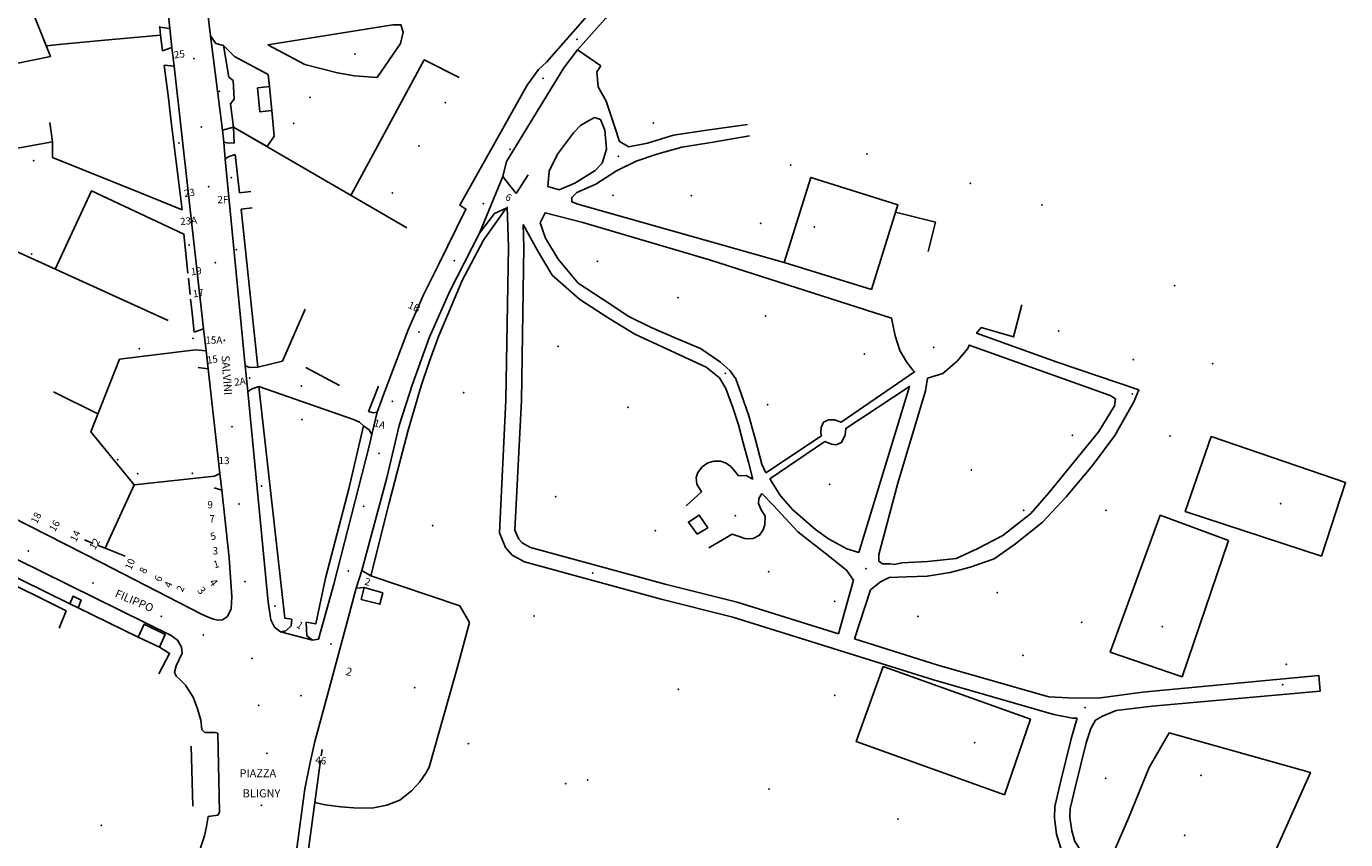
# Model space of a CAD drawing. Units: millimetres. Extents: x 2903 to 6094, y 3136 to 5596.
# Drawn here: x 3262 to 3590, y 4257 to 4460 of the extents above; entities that cross this region are included whole.
import ezdxf

# ---------------------------------------------------------------- set-up
doc = ezdxf.new("R2010")
doc.units = ezdxf.units.MM
for name, color, linetype in [('1A00CE', 10, 'Continuous'), ('1X00DC', 10, 'Continuous'), ('1X00DR', 10, 'Continuous'), ('1X00MS', 10, 'Continuous'), ('1X00PO', 10, 'Continuous'), ('2A00CV', 10, 'Continuous'), ('3A00IN', 10, 'Continuous'), ('5A00SM', 10, 'Continuous'), ('5X00CS', 10, 'Continuous'), ('6B00NC', 10, 'Continuous'), ('7A00PQ', 10, 'Continuous'), ('9A00TU', 10, 'Continuous')]:
    doc.layers.add(name, color=color, linetype=linetype)
doc.styles.get("Standard").update_dxf_attribs({"font": 'arial.ttf'})

msp = doc.modelspace()

# ---------------------------------------------------------------- linework, layer by layer
at = {"layer": '1A00CE', "color": 4, "flags": 128}
for points in [[(3319.41, 4444.24, 59.36), (3322.39, 4444.53, 59.36), (3322.96, 4438.58, 59.36), (3319.98, 4438.27, 59.36)], [(3345.21, 4316.78, 64.98), (3346.03, 4319.79, 64.98), (3350.61, 4318.45, 64.98), (3349.91, 4315.57, 64.98)], [(3295, 4304.91, 64.59), (3289.69, 4307.37, 64.47), (3291.21, 4310.64, 64.23), (3296.46, 4308.04, 64.31)]]:
    msp.add_polyline3d(points, close=True, dxfattribs=at)
at = {"layer": '1A00CE', "color": 15, "flags": 128}
msp.add_polyline3d([(3272.69, 4315.69, 65.09), (3273.55, 4317.6, 65.98), (3275.48, 4316.64, 66.01), (3274.73, 4314.72, 65.09)], close=True, dxfattribs=at)
at = {"layer": '1X00DC', "color": 40}
for p, q in [((3310.98, 4454.74, 57.5), (3312.3, 4446.88, 57.45)), ((3404.94, 4449.7, 58.9), (3399.14, 4453.69, 58.59)), ((3312.66, 4440.21, 55.43), (3313.48, 4434.44, 57.5)), ((3313.89, 4427.58, 59.92), (3314.9, 4418.04, 59.87)), ((3386.8, 4422.58, 60.31), (3383.89, 4417.9, 60.46)), ((3315.33, 4414, 59.85), (3319.53, 4374.61, 59.66)), ((3244.17, 4410.33, 62.05), (3297.2, 4386.3, 60.92)), ((3272.69, 4315.69, 65.09), (3093.89, 4403.56, 63.98)), ((3302.64, 4392.77, 59.73), (3302.22, 4396.85, 59.73)), ((3268.6, 4368.48, 61.43), (3279.69, 4363, 61.43)), ((3347.03, 4363.6, 61.26), (3349.55, 4369.89, 62.12)), ((3288.73, 4345.37, 63.2), (3308.69, 4347.46, 61.46)), ((3276.34, 4331.62, 62.62), (3278.48, 4330.75, 62.62)), ((3289.69, 4307.37, 64.47), (3274.73, 4314.72, 65.09)), ((3335.5, 4279.4, 69.68), (3335.29, 4277.82, 68.65))]:
    msp.add_line(p, q, dxfattribs=at)
for points in [[(3515.23, 4678.44, 53.9), (3512.81, 4669.9, 54.09), (3511.36, 4665.49, 54.19), (3505.18, 4642.9, 54.59), (3496.02, 4608.49, 55.04), (3485.52, 4581.32, 55.04), (3482.93, 4574.33, 55.02), (3476.67, 4562.39, 55.03), (3468.34, 4547.54, 55.02), (3463.23, 4539.29, 55.02), (3456.37, 4527.75, 54.98), (3448.55, 4514.72, 54.49), (3439.93, 4503.23, 54.34), (3426.35, 4485.18, 54.41), (3417.73, 4474.74, 55.4), (3406.12, 4461.45, 57.29), (3399.14, 4453.69, 58.59)], [(3236, 4445.54, 61.17), (3267.86, 4452.04, 59.56), (3255.85, 4482.24, 60.13)], [(3295.76, 4453.47, 59.5), (3295.29, 4457.36, 59.35), (3295.08, 4459.35, 60.79)], [(3266.8, 4454.72, 59.61), (3270.79, 4455.08, 59.56), (3280.49, 4455.98, 59.48), (3295.29, 4457.36, 59.35)], [(3322.39, 4444.53, 59.36), (3322.12, 4447.51, 59.36), (3313.69, 4452.04, 59.11), (3310.98, 4454.74, 58.75)], [(3268.33, 4430.74, 61.03), (3268.37, 4426.87, 61.03), (3290.06, 4418.14, 61.03), (3300.66, 4413.87, 61.03), (3299.68, 4421.81, 60.72), (3297.96, 4435.71, 60.18), (3297.23, 4441.63, 59.95), (3296.21, 4449.87, 59.63)], [(3321.84, 4429.58, 59.84), (3323.58, 4432.18, 59.77), (3322.96, 4438.58, 59.36)], [(3245.77, 4426.67, 62.29), (3268.33, 4430.74, 62.58), (3267.73, 4435.58, 62.58)], [(3356.62, 4409.35, 59.78), (3313.48, 4434.44, 59.86), (3313.59, 4430.46, 59.86)], [(3302.09, 4398.04, 59.73), (3301.08, 4407.81, 59.73), (3278.07, 4418.54, 61.09), (3269, 4399.08, 61.09)], [(3381.34, 4414.22, 61.13), (3375.71, 4406.31, 61.52), (3370.38, 4396.25, 61.82), (3367.75, 4389.9, 61.65), (3364.54, 4382.24, 61.41), (3362.23, 4376.11, 61.24), (3360.15, 4369.95, 61.27), (3356.94, 4358.95, 61.26), (3352.19, 4340.87, 62.04), (3347.69, 4322.67, 61.54)], [(3303.62, 4383.4, 59.73), (3303.04, 4388.91, 59.73), (3302.76, 4391.58, 59.73)], [(3303.98, 4378.93, 60.54), (3285.07, 4376.6, 60.54), (3277.9, 4358.5, 63.17), (3288.73, 4345.37, 63.2), (3281.48, 4329.55, 69.94)], [(3319.76, 4369.81, 59.86), (3326.23, 4312.16, 62.46), (3327.96, 4311.83, 62.85)], [(3331.52, 4311.16, 61.43), (3333.92, 4310.7, 62.53), (3336.39, 4322.1, 63.4), (3342.16, 4344.37, 62.66), (3345.86, 4360.04, 61.35)], [(3279.6, 4330.31, 62.62), (3281.48, 4329.55, 69.94), (3286.43, 4327.57, 76.98)], [(3294.84, 4298.27, 64.69), (3297.53, 4303.35, 64.51), (3295, 4304.91, 64.59)], [(3531.39, 4212.72, 57.85), (3551.69, 4206.62, 57.23), (3581.69, 4273.71, 53.34), (3546.5, 4283.54, 54.24), (3541.5, 4274.93, 54.08), (3536.36, 4262.31, 54.91), (3530.79, 4249.52, 55.03)], [(3335.13, 4276.63, 68.65), (3333.71, 4266.2, 68.65), (3320.48, 4168.82, 61.12)]]:
    msp.add_polyline3d(points, dxfattribs=at)
at = {"layer": '1X00DR', "color": 122}
msp.add_line((3331.46, 4374.56, 59.82), (3339.84, 4370.04, 59.82), dxfattribs=at)
for points in [[(3322, 4454.97, 58.29), (3353.13, 4459.9, 57.97), (3355.14, 4459.94, 58.18), (3355.68, 4458.1, 58.22), (3355.06, 4455.24, 58.22), (3349.19, 4446.82, 58.02), (3343.6, 4447.25, 58.02), (3339.37, 4447.97, 58.02), (3331.21, 4450.07, 58.03), (3322, 4454.97, 58.29)], [(3369.66, 4446.79, 58.51), (3360.96, 4451.16, 58.62), (3342.69, 4417.44, 58.98)], [(3472.32, 4393.97, 58.54), (3450.62, 4400.75, 59.36), (3457.23, 4421.9, 59.8), (3478.94, 4415.1, 59.16), (3472.32, 4393.97, 58.54)], [(3331.27, 4389.12, 59.16), (3325.64, 4376.14, 59.78), (3319.53, 4374.61, 59.66)], [(3426.21, 4340.12, 60.24), (3430.02, 4343.62, 60.34), (3428.86, 4345.53, 60.2), (3428.69, 4347.12, 60.16), (3429.11, 4348.37, 60.15), (3430.19, 4349.81, 60.15), (3431.56, 4350.81, 60.15), (3433.13, 4351.23, 60.14), (3434.75, 4351.24, 60.02), (3436.18, 4350.74, 59.97), (3437.31, 4349.93, 59.9), (3438.33, 4348.7, 59.75), (3439.25, 4347.61, 59.69), (3441.14, 4347.67, 59.47), (3442.8, 4346.75, 58.91)], [(3445, 4343.15, 59.03), (3444.28, 4341.92, 59.57), (3444.21, 4340.67, 59.57), (3444.81, 4339.25, 59.57), (3445.84, 4337.54, 59.58), (3445.81, 4335.33, 59.58), (3445.41, 4334.12, 59.58), (3444.46, 4332.78, 59.59), (3442.92, 4331.95, 59.59), (3441.02, 4331.92, 59.77), (3439.13, 4332.53, 60.26), (3437.67, 4333.06, 60.98), (3431.82, 4329.62, 60.5)], [(3428.92, 4333.08, 60.81), (3431.56, 4334.61, 60.96), (3429.44, 4337.79, 60.95), (3426.75, 4336.06, 60.96), (3428.92, 4333.08, 60.81)]]:
    msp.add_polyline3d(points, dxfattribs=at)
at = {"layer": '1X00DR', "color": 31}
for points in [[(3584.44, 4327.58, 53.47), (3550.5, 4338.67, 53.52), (3556.96, 4357.35, 53.81), (3590.44, 4345.94, 53.81), (3584.44, 4327.58, 53.47)], [(3561.28, 4331.45, 53.31), (3549.73, 4297.54, 53.04), (3531.81, 4303.65, 53.39), (3544.27, 4337.75, 53.23), (3561.28, 4331.45, 53.31)], [(3333.71, 4266.2, 68.65), (3336.25, 4265.6, 62.58), (3340.19, 4265.1, 62.61), (3343.39, 4264.91, 62.61), (3347.86, 4264.83, 62.63), (3351.65, 4265.58, 62.62), (3354.85, 4266.78, 62.62), (3357.78, 4269.12, 62.48), (3359.83, 4271.33, 62.46), (3361.32, 4273.5, 62.45), (3362.16, 4275, 62.43), (3369.33, 4300.22, 62.42), (3372.19, 4311.08, 62.71), (3369.8, 4315.15, 62.99), (3347.69, 4322.67, 62.01)], [(3505.44, 4268.11, 56.84), (3468.56, 4281.39, 57.38), (3475.28, 4300.04, 57.55), (3511.92, 4286.97, 56.64), (3505.44, 4268.11, 56.84)]]:
    msp.add_polyline3d(points, dxfattribs=at)
at = {"layer": '1X00MS', "color": 42}
for p, q in [((3399.14, 4453.69, 58.59), (3395.69, 4449.22, 59.14)), ((3271.73, 4313.95, 64), (3270, 4309.62, 64.04))]:
    msp.add_line(p, q, dxfattribs=at)
for points in [[(3271.73, 4313.95, 64), (3216.13, 4341.62, 63.47), (3214.64, 4338.6, 63.52)], [(3274.73, 4314.72, 65.84), (3275.48, 4316.64, 66.01), (3273.55, 4317.6, 65.98), (3272.69, 4315.69, 65.84)]]:
    msp.add_polyline3d(points, dxfattribs=at)
at = {"layer": '1X00PO', "color": 15}
msp.add_line((3303.35, 4265.28, 83.4), (3302.92, 4280.2, 86.24), dxfattribs=at)
at = {"layer": '2A00CV', "color": 130}
for p in [(3295.08, 4459.35, 60.79), (3343.69, 4452.62, 56.28), (3309.88, 4443.35, 56.77), (3332.46, 4441.83, 56.47), (3366.23, 4440.54, 58.27), (3418.03, 4435.42, 58.53), (3299.88, 4430.5, 60.79), (3359.69, 4429.69, 58.36), (3471.25, 4427.71, 57.44), (3452.19, 4424.97, 59.49), (3312.94, 4421.87, 56.86), (3496.96, 4420.45, 56.86), (3353.02, 4417.99, 58.37), (3407.94, 4417.42, 59.05), (3427.44, 4417.35, 59.02), (3444.71, 4410.49, 59.02), (3302.35, 4405.1, 60.79), (3314.19, 4403.87, 56.92), (3263.17, 4402.81, 63.15), (3404.08, 4400.97, 59.88), (3547.84, 4394.9, 55.8), (3424.19, 4391.97, 59.79), (3445.98, 4387.41, 59.07), (3518.94, 4383.64, 57.32), (3303.32, 4381.79, 60.77), (3394.3, 4379.83, 59.37), (3470.58, 4377.92, 59), (3537.57, 4376.5, 56.17), (3557.32, 4375.49, 55.36), (3317.5, 4371.92, 57.04), (3370.75, 4368.27, 61.58), (3411.71, 4364.62, 59.84), (3446.53, 4365.28, 58.61), (3330.48, 4361.6, 59.48), (3522.39, 4357.69, 55.28), (3546.71, 4357.52, 55), (3284.56, 4351.64, 62.87), (3289.57, 4348.15, 62.87), (3303.23, 4348.22, 62.88), (3497.19, 4349.04, 55.2), (3320.5, 4345.06, 57.09), (3461.93, 4345.44, 57.34), (3393.69, 4342.42, 59.5), (3510.25, 4338.95, 54.79), (3530.79, 4338.97, 54.41), (3363.07, 4335.12, 60.78), (3418.55, 4333.92, 59.45), (3446.78, 4323.67, 58.25), (3503.73, 4318.45, 53.62), (3323.82, 4315.15, 57.1), (3463.17, 4316.31, 57.24), (3388.28, 4312.69, 60.73), (3483.94, 4312.54, 53.96), (3524.73, 4311.06, 53.96), (3510.09, 4302.82, 53.55), (3575.71, 4300.62, 50.08), (3424.27, 4294.39, 59.02), (3463.21, 4292.92, 57.88), (3371.96, 4280.87, 60.88), (3401.69, 4271.81, 60.05), (3530.71, 4272.22, 53.43), (3554.43, 4273, 52.2), (3446.84, 4269.6, 58.2), (3478.94, 4262.08, 56.62), (3550.32, 4258, 53.17)]:
    msp.add_point(p, dxfattribs=at)
at = {"layer": '3A00IN', "color": 240, "flags": 128}
msp.add_polyline3d([(3310.98, 4454.74, 57.5), (3313.69, 4452.04, 59.11), (3322.12, 4447.51, 59.36), (3322.39, 4444.53, 59.36), (3322.96, 4438.58, 59.36), (3323.58, 4432.18, 59.77), (3321.84, 4429.58, 59.84), (3313.48, 4434.44, 57.5), (3312.66, 4440.21, 55.43), (3313.6, 4441.37, 56.44), (3313.33, 4446.01, 56.94), (3312.3, 4446.88, 57.45)], close=True, dxfattribs=at)
at = {"layer": '5A00SM', "color": 240}
for points in [[(3510.36, 4679.74, 53.56), (3515.23, 4678.44, 53.9), (3513, 4670.58, 54.07), (3511.36, 4665.49, 54.19), (3505.18, 4642.9, 54.19), (3495.87, 4608.1, 54.19), (3485.52, 4581.32, 54.19), (3482.93, 4574.33, 54.19), (3476.66, 4562.39, 54.19), (3468.34, 4547.54, 54.19), (3463.23, 4539.29, 54.19), (3456.37, 4527.75, 54.19), (3448.55, 4514.72, 54.49), (3439.93, 4503.23, 54.34), (3426.35, 4485.18, 54.41), (3417.73, 4474.74, 54.41), (3406.12, 4461.45, 54.41), (3399.14, 4453.69, 54.41), (3395.69, 4449.22, 54.41), (3381.44, 4425.83, 54.41), (3380.5, 4422.1, 54.41)], [(3389.44, 4448.75, 56.53), (3391.38, 4450.58, 56.53), (3400.46, 4460.87, 56.53), (3411.71, 4473.99, 56.53), (3416.33, 4478.89, 56.62), (3418.16, 4484.5, 56.63), (3429.67, 4497.77, 56.49), (3428.44, 4498.87, 56.47), (3439.19, 4515.99, 56.14), (3451.89, 4535.58, 56.14), (3458.41, 4547.15, 56.14), (3467.91, 4561.92, 56.14), (3472.41, 4569.94, 56.14), (3473.48, 4571.79, 56.14), (3477.56, 4580.33, 56.14), (3482.98, 4593.25, 56.14), (3489.44, 4610.16, 56.14), (3503.77, 4659.79, 52.9), (3503.64, 4665.7, 52.9), (3504.4, 4672.36, 52.9)], [(3310.71, 4433.69, 57.5), (3307.73, 4457.2, 57.48), (3306.13, 4470.24, 56.97), (3305.59, 4474.82, 56.72), (3302.17, 4502.58, 56.47)], [(3222.54, 4355.42, 62.02), (3280.48, 4325.97, 61.7), (3305.44, 4313.08, 61.52), (3307.1, 4312.33, 61.66), (3308.5, 4311.83, 61.66), (3309.6, 4311.65, 61.69), (3310.73, 4311.72, 61.7), (3311.98, 4312.54, 61.72), (3312.83, 4314.45, 61.74), (3313.05, 4317.4, 61.74), (3312.4, 4327.15, 61.5), (3310.5, 4344.02, 61.01), (3310.03, 4348.19, 60.89), (3307.11, 4374.23, 60.15), (3306.61, 4378.7, 60.02), (3305.99, 4384.23, 59.86), (3298.65, 4449.58, 58), (3298.12, 4454.28, 57.86), (3297.59, 4459.04, 57.73), (3297.05, 4463.79, 57.59)], [(3333.1, 4306.62, 61.42), (3334.63, 4306.9, 61.45), (3338.44, 4320.6, 61.16), (3347.23, 4355, 61.18), (3347.9, 4357.88, 61.1), (3349.25, 4363.42, 61.06), (3351.03, 4368.39, 61.03), (3354.23, 4376.75, 60.88), (3356.91, 4383.94, 60.4), (3360.79, 4392.65, 60.3), (3364.48, 4400.12, 60.17), (3371.35, 4414, 59.66), (3369.8, 4415, 59.66), (3386.57, 4444.91, 72.08), (3389.44, 4448.75, 59.04)], [(3333.1, 4306.62, 61.42), (3325.17, 4308.75, 61.57), (3323.67, 4309.91, 61.58), (3322.75, 4311.67, 61.65), (3322.07, 4316.08, 61.67), (3317, 4368.54, 59.8), (3316.38, 4374.95, 59.58), (3311.41, 4426.45, 57.75), (3311, 4430.71, 57.6), (3310.71, 4433.69, 57.5)], [(3380.5, 4422.1, 54.41), (3374.71, 4408.04, 59.82), (3367.33, 4393.57, 60.02), (3362.14, 4381.96, 60.11), (3358.07, 4370.42, 60.5), (3354.69, 4360.08, 60.95), (3351.6, 4347.1, 60.82), (3345.41, 4323.97, 60.88)], [(3304.4, 4252.37, 61.08), (3306.21, 4257.87, 61.36), (3306.75, 4260.22, 61.34), (3307.1, 4262.68, 61.35), (3309.58, 4263.08, 61.33), (3309.98, 4263.79, 61.32), (3309.54, 4283.44, 61.2), (3308.85, 4283.6, 61.28), (3306.28, 4283.68, 61.28), (3305.58, 4284.35, 61.29), (3305.31, 4286.67, 61.28), (3304.44, 4289.5, 61.28), (3303.39, 4292.45, 61.26), (3301.46, 4295.42, 61.32), (3299.92, 4297.02, 61.32), (3299.18, 4297.69, 61.38), (3298.71, 4298.69, 61.38), (3299.17, 4300.23, 61.37), (3300.63, 4303.37, 61.45), (3300.52, 4304.9, 61.96), (3299.5, 4306.65, 61.88), (3297.92, 4307.81, 61.88), (3259.55, 4326.7, 61.65)], [(3345.41, 4323.97, 60.88), (3344, 4319.62, 60.89), (3342.02, 4312.12, 60.89), (3337.31, 4294.54, 61.32), (3333.73, 4281.37, 61.67), (3332.53, 4276.19, 61.66), (3331.25, 4269.58, 61.64), (3322.14, 4202.35, 61.26), (3318, 4171.82, 61.26), (3318.64, 4170.06, 61.1)]]:
    msp.add_polyline3d(points, dxfattribs=at)
at = {"layer": '5X00CS', "color": 6}
for p, q in [((3295.08, 4459.35, 60.79), (3297.59, 4459.04, 57.73)), ((3298.12, 4454.28, 57.86), (3297.59, 4459.04, 57.73)), ((3295.76, 4453.47, 59.5), (3298.12, 4454.28, 57.86)), ((3296.21, 4449.87, 59.63), (3298.65, 4449.58, 58)), ((3305.99, 4384.23, 59.86), (3298.65, 4449.58, 58)), ((3316.38, 4374.95, 59.58), (3311.41, 4426.45, 57.75)), ((3317.75, 4418.37, 59.87), (3314.9, 4418.04, 59.87)), ((3318.1, 4414.31, 59.85), (3315.33, 4414, 59.85)), ((3371.35, 4414, 59.66), (3369.8, 4415, 59.66)), ((3303.62, 4383.4, 59.73), (3305.99, 4384.23, 59.86)), ((3303.98, 4378.93, 60.54), (3306.61, 4378.7, 60.02)), ((3304.68, 4374.58, 78.33), (3307.11, 4374.23, 60.15)), ((3310.03, 4348.19, 60.89), (3307.11, 4374.23, 60.15)), ((3308.69, 4347.46, 61.46), (3310.03, 4348.19, 60.89)), ((3308.66, 4344.56, 61.01), (3310.5, 4344.02, 61.01))]:
    msp.add_line(p, q, dxfattribs=at)
for points in [[(3310.98, 4454.74, 57.5), (3309.06, 4455.29, 57.5), (3307.73, 4457.2, 57.48), (3306.13, 4470.24, 57.48)], [(3441.43, 4435.11, 58.65), (3430.79, 4433.58, 58.98), (3423, 4432.42, 58.98), (3416.58, 4430.41, 58.96), (3411.88, 4429.5, 58.96), (3409.58, 4430.83, 58.96), (3408.44, 4434.42, 58.96), (3406.23, 4440.94, 58.54), (3404.25, 4444.49, 58.56), (3403.98, 4448.19, 58.62), (3404.94, 4449.7, 58.9)], [(3312.3, 4446.88, 57.45), (3313.33, 4446.01, 56.44), (3313.6, 4441.37, 55.93), (3312.66, 4440.21, 55.43)], [(3394.13, 4427.68, 59.29), (3392.04, 4423.47, 59.27), (3391.73, 4419.62, 59.27), (3394.54, 4418.81, 59.27), (3398.48, 4420.47, 59.27), (3403.53, 4423.62, 59.26), (3405.31, 4425.44, 59.27), (3406.32, 4428.95, 59.27), (3405.96, 4433.68, 59.25), (3404.84, 4436.37, 59.25), (3403.39, 4436.79, 58.92), (3401.15, 4435.58, 59.15), (3399.87, 4434.83, 59.15), (3398.1, 4432.97, 59.15), (3394.13, 4427.68, 59.29)], [(3311, 4430.71, 57.6), (3310.71, 4433.69, 57.5), (3313.48, 4434.44, 57.5)], [(3313.59, 4430.46, 59.86), (3311.83, 4430.5, 58.73), (3311, 4430.71, 57.6)], [(3450.62, 4400.75, 58.8), (3399.18, 4415.24, 59.14), (3397.75, 4415.83, 59.11), (3397.69, 4416.94, 59.12), (3398.94, 4418.15, 59.19), (3403.66, 4420.25, 59.28), (3408.83, 4423.56, 59.25), (3413.75, 4425.94, 59.24), (3418.86, 4427.68, 59.16), (3425.08, 4429.48, 59.12), (3432.88, 4430.72, 59.01), (3441.94, 4432.25, 58.64)], [(3313.89, 4427.58, 59.92), (3312.09, 4427, 58.83), (3311.41, 4426.45, 57.75)], [(3383.89, 4417.9, 59.52), (3382.96, 4419.04, 59.11), (3382.23, 4419.94, 59.11), (3381.32, 4421.08, 59.11), (3380.5, 4422.1, 59.11), (3381.44, 4425.83, 59.09)], [(3381.34, 4414.22, 59.5), (3378.48, 4412.95, 59.61), (3374.71, 4408.04, 59.82), (3367.33, 4393.57, 60.02), (3362.14, 4381.96, 60.11), (3358.07, 4370.42, 60.5), (3354.69, 4360.08, 60.95), (3351.6, 4347.1, 60.82), (3345.41, 4323.97, 60.88), (3347.69, 4322.67, 60.92)], [(3349.25, 4363.42, 61.03), (3351.03, 4368.39, 61.03), (3354.23, 4376.75, 60.88), (3356.91, 4383.94, 60.4), (3360.79, 4392.65, 60.3), (3364.48, 4400.12, 60.17), (3371.35, 4414, 59.66)], [(3381.62, 4414.61, 58.83), (3381.92, 4404.54, 59.8), (3381.29, 4366.44, 60.52), (3379.66, 4333.37, 60.76), (3381.21, 4329.75, 60.66), (3382.86, 4327.83, 60.67), (3385.93, 4326.12, 60.08), (3420, 4316.83, 59.6), (3437.83, 4312.4, 58.19), (3487.78, 4296.75, 55.31), (3517.75, 4288.14, 53.13), (3522.38, 4287.23, 52.92), (3523.54, 4287.19, 52.91)], [(3446.07, 4348.29, 58.41), (3445, 4350.44, 58.59), (3443.48, 4356.5, 58.66), (3441.83, 4362.5, 58.99), (3439.88, 4367.97, 59.28), (3438.53, 4371.7, 59.32), (3437.16, 4373.72, 59.62), (3434.71, 4375.85, 59.42), (3429.73, 4379.29, 59.58), (3424.19, 4381.65, 59.63), (3417.44, 4384.52, 59.55), (3411.93, 4387.24, 59.35), (3405.48, 4391.47, 59.38), (3399.31, 4395.57, 59.28), (3394.3, 4401.53, 59.26), (3391.12, 4406.78, 59.21), (3389.82, 4410.62, 59.1), (3391.07, 4413.11, 59.1), (3400.43, 4410.71, 59.16), (3432.03, 4401.4, 59.18), (3477.36, 4386.86, 58.29), (3478.29, 4382.44, 58.3), (3479.38, 4378.83, 58.29), (3481.1, 4375.94, 58.25), (3482.68, 4373.87, 58.18), (3483.09, 4373.5, 58.18), (3464.81, 4360.97, 58.39), (3463.15, 4361.54, 58.38), (3461.64, 4361.54, 58.39), (3460.38, 4360.9, 58.39), (3459.78, 4359.62, 58.39), (3459.71, 4358.17, 58.39), (3459.86, 4357.53, 58.39), (3446.07, 4348.29, 58.41)], [(3486.43, 4403.42, 57.89), (3488.31, 4410.72, 58.18), (3478.36, 4413.25, 58.2)], [(3385.6, 4410.16, 58.83), (3385.77, 4404.56, 59.8), (3385.14, 4366.31, 60.52), (3383.55, 4334.08, 60.76), (3384.52, 4331.81, 60.66), (3385.34, 4330.86, 60.67), (3387.39, 4329.72, 60.08), (3420.98, 4320.56, 59.6), (3438.87, 4316.1, 58.19), (3464.15, 4308.19, 56.63)], [(3442.8, 4346.75, 58.32), (3441.69, 4350.99, 58.54), (3440.36, 4355.83, 58.92), (3439.23, 4360.29, 59.18), (3437.79, 4364.62, 59.22), (3436.04, 4369.35, 59.31), (3434.5, 4371.98, 59.45), (3431.17, 4374.66, 59.6), (3413.43, 4382.9, 59.64), (3407.05, 4386.78, 59.72), (3399.68, 4391.53, 59.65), (3392.82, 4397.58, 59.59), (3389.16, 4403.67, 59.39), (3385.6, 4410.16, 59.26)], [(3215.03, 4390.62, 61.93), (3219.85, 4360.62, 61.86), (3220, 4359.54, 62.03), (3220.44, 4358, 62.03), (3221, 4356.87, 62.02), (3222.54, 4355.42, 62.02), (3280.48, 4325.97, 61.7), (3305.44, 4313.08, 61.52), (3307.1, 4312.33, 61.66), (3308.5, 4311.83, 61.66), (3309.6, 4311.65, 61.69), (3310.73, 4311.72, 61.7), (3311.98, 4312.54, 61.72), (3312.83, 4314.45, 61.74), (3313.05, 4317.4, 61.74), (3312.4, 4327.15, 61.5), (3310.5, 4344.02, 61.01)], [(3468.12, 4306.95, 56.51), (3472.11, 4319.17, 56.63), (3474.58, 4321.14, 56.1), (3476.77, 4322.22, 56.1), (3481.14, 4322.42, 55.96), (3486.19, 4322.62, 55.53), (3491.92, 4323.5, 55.44), (3496.9, 4324.79, 55.34), (3502.89, 4326.92, 55.34), (3508.25, 4330.61, 55.34), (3514.93, 4336.06, 55.13), (3520.86, 4342.35, 55.18), (3527.44, 4350.16, 55.18), (3532.96, 4357.65, 55.79), (3537.69, 4365.99, 55.79), (3538.93, 4369.03, 55.79), (3518.6, 4375.86, 56.94), (3498.53, 4383.1, 57.88), (3499.69, 4384.52, 57.92), (3507.75, 4382.19, 57.44), (3509.8, 4390.18, 57.57)], [(3476.98, 4325.66, 56.13), (3475.13, 4325.69, 56.15), (3474.18, 4326.35, 56.31), (3474.21, 4327.94, 56.34), (3478.91, 4345.74, 57.09), (3485.77, 4368.72, 57.58), (3486.34, 4371.86, 57.92), (3490.11, 4373.04, 57.69), (3493.69, 4376.1, 57.64), (3496.34, 4379.29, 57.65), (3496.69, 4380.15, 57.66), (3531.84, 4367.6, 56.01), (3533.1, 4366.75, 55.98), (3532.86, 4364.99, 55.98), (3528.94, 4358.6, 55.4), (3516.53, 4343.35, 54.89), (3512.04, 4338.22, 54.85), (3505.04, 4332.75, 54.81), (3498.65, 4329.35, 55.11), (3493.48, 4327, 55.39), (3486.28, 4326.22, 55.57), (3479.93, 4325.91, 55.89), (3478.1, 4325.52, 55.89), (3476.98, 4325.66, 56.13)], [(3319.53, 4374.61, 59.66), (3317.5, 4374.54, 59.62), (3316.38, 4374.95, 59.58)], [(3319.76, 4369.81, 59.86), (3318.12, 4369.24, 59.83), (3317, 4368.54, 59.8)], [(3327.96, 4311.83, 61.42), (3327.85, 4310.17, 61.44), (3326.52, 4308.97, 61.49), (3325.17, 4308.75, 61.57), (3323.67, 4309.91, 61.58), (3322.75, 4311.67, 61.65), (3322.07, 4316.08, 61.67), (3317, 4368.54, 59.8)], [(3319.76, 4369.81, 59.86), (3343.3, 4361.6, 60.6), (3344.83, 4360.92, 60.97), (3345.86, 4360.04, 61.35)], [(3447.07, 4346.81, 58.33), (3449.69, 4342.56, 58.31), (3452.68, 4339.17, 58.18), (3455.9, 4336.37, 57.78), (3458.4, 4334.17, 57.68), (3461.66, 4331.92, 57.47), (3466.25, 4329.42, 57.28), (3469.19, 4328.49, 56.66), (3481.79, 4369.85, 57.82), (3465.94, 4359.4, 58.43), (3465.78, 4357.75, 58.42), (3464.91, 4355.9, 58.56), (3463.56, 4355.29, 58.57), (3462.4, 4355.44, 58.59), (3460.77, 4356.12, 58.53), (3447.07, 4346.81, 58.33)], [(3347.03, 4363.6, 61.26), (3348.29, 4363.3, 61.26), (3349.25, 4363.42, 61.26)], [(3331.52, 4311.16, 61.43), (3331.73, 4307.75, 61.42), (3333.1, 4306.62, 61.42), (3334.63, 4306.9, 61.45), (3338.44, 4320.6, 61.16), (3347.23, 4355, 61.18), (3347.9, 4357.88, 61.18)], [(3345.86, 4360.04, 61.35), (3347.21, 4358.99, 61.35), (3347.9, 4357.88, 61.35)], [(3464.15, 4308.19, 56.73), (3467.83, 4321.62, 56.76), (3466.16, 4324.11, 57.16), (3460.79, 4328.35, 57.31), (3454.03, 4333.6, 57.57), (3447.98, 4340.19, 58.13), (3445, 4343.15, 58.32)], [(3304.4, 4252.37, 61.08), (3306.21, 4257.87, 61.36), (3306.75, 4260.22, 61.34), (3307.1, 4262.68, 61.35), (3309.58, 4263.08, 61.33), (3309.98, 4263.79, 61.32), (3309.54, 4283.44, 61.2), (3308.85, 4283.6, 61.28), (3306.28, 4283.68, 61.28), (3305.58, 4284.35, 61.29), (3305.31, 4286.67, 61.28), (3304.44, 4289.5, 61.28), (3303.39, 4292.45, 61.26), (3301.46, 4295.42, 61.32), (3299.92, 4297.02, 61.32), (3299.18, 4297.69, 61.38), (3298.71, 4298.69, 61.38), (3299.17, 4300.23, 61.37), (3300.63, 4303.37, 61.45), (3300.52, 4304.9, 61.96), (3299.5, 4306.65, 61.88), (3297.92, 4307.81, 61.88), (3259.55, 4326.7, 61.65)], [(3346.03, 4319.79, 60.92), (3344, 4319.62, 60.89), (3342.02, 4312.12, 60.89), (3337.31, 4294.54, 61.32), (3333.73, 4281.37, 61.67), (3332.53, 4276.19, 61.66), (3331.25, 4269.58, 61.64), (3322.14, 4202.35, 61.26), (3318, 4171.82, 61.26), (3318.64, 4170.06, 61.1), (3320.48, 4168.82, 61.12)], [(3468.12, 4306.95, 56.63), (3488.89, 4300.45, 55.31), (3516.53, 4292.5, 53.32)], [(3516.53, 4292.5, 53.29), (3521.35, 4292.25, 53.15), (3528.78, 4292.17, 53.03), (3539.88, 4293.69, 52.71), (3583.77, 4297.86, 49.61), (3584.12, 4293.97, 49.61), (3542.23, 4290.22, 52.14), (3533.32, 4289.15, 52.64), (3529.88, 4287.69, 52.82), (3528.12, 4286.68, 52.92), (3527.02, 4284.62, 52.93)], [(3523.54, 4287.19, 52.91), (3522.09, 4282.06, 53.21), (3519.53, 4271.56, 53.68), (3517.98, 4265.24, 54.13), (3517.91, 4262.36, 54.32), (3518.42, 4258.28, 54.42), (3519.5, 4254.85, 54.54), (3522.48, 4250.28, 54.83), (3524.88, 4247.74, 54.85), (3527.73, 4245.54, 54.93), (3529, 4244.58, 54.66)], [(3527.02, 4284.62, 52.91), (3525.83, 4281.08, 53.21), (3523.28, 4270.64, 53.68), (3521.84, 4264.72, 54.13), (3521.78, 4262.54, 54.32), (3522.21, 4259.11, 54.42), (3523.03, 4256.5, 54.54), (3525.53, 4252.68, 54.83), (3527.48, 4250.62, 54.85), (3529.14, 4249.35, 54.93), (3530.79, 4249.52, 54.66)]]:
    msp.add_polyline3d(points, dxfattribs=at)
at = {"layer": '7A00PQ', "color": 43}
for p in [(3399, 4456.32, 55.43), (3303.61, 4451.5, 56.86), (3390.55, 4446.57, 56.16), (3305.47, 4434.48, 57.3), (3328.44, 4435.37, 57.07), (3263.65, 4426.06, 60.31), (3382.28, 4428.93, 57.44), (3409.28, 4427.12, 59.13), (3307.3, 4419.59, 57.73), (3375.67, 4415.36, 58.41), (3514.78, 4415.06, 57.06), (3458.1, 4409.56, 58.93), (3308.89, 4400.71, 58.29), (3368.48, 4401.19, 59.27), (3359.65, 4383.43, 59.57), (3311.15, 4381.29, 58.89), (3290.03, 4379.22, 60.27), (3487.82, 4379.58, 57.94), (3435.98, 4373.1, 59.46), (3311.94, 4370.13, 59.18), (3330.3, 4369.99, 59.26), (3537.36, 4367.92, 55.84), (3353, 4366.16, 59.85), (3313.1, 4359.85, 59.49), (3349.68, 4353.15, 60.08), (3574.27, 4340.62, 53.27), (3314.84, 4340.54, 60.11), (3345.86, 4339.97, 60.27), (3438.42, 4337.65, 58.23), (3262.32, 4328.82, 61.35), (3470.96, 4324.46, 56.59), (3278.49, 4320.89, 61.4), (3316.28, 4321.25, 60.77), (3342.03, 4323.85, 60.56), (3402.91, 4323.35, 60.11), (3295.47, 4312.61, 61.44), (3305.93, 4307.91, 61.47), (3544.8, 4310, 52.53), (3337.72, 4305.68, 60.84), (3318.04, 4302.08, 61.43), (3358.55, 4294.81, 61.39), (3574.75, 4295.57, 49.98), (3330.29, 4292.79, 61.1), (3319.74, 4290.39, 61.42), (3525.5, 4289.82, 53.05), (3321.77, 4278.44, 61.36), (3498.04, 4281.12, 56.73), (3396.21, 4270.91, 60.83), (3320.41, 4265.49, 61.26), (3280.55, 4260.52, 60.92)]:
    msp.add_point(p, dxfattribs=at)

# ---------------------------------------------------------------- texts
at = {"layer": '6B00NC'}
for s, height, rotation, p in [('25', 1.8, 8.1301, (3298.74, 4451.49)), ('23', 1.8, 8.1301, (3301.24, 4416.99)), ('6', 1.8, 330.9454, (3380.94, 4416.49)), ('23A', 1.8, 5.4923, (3300.24, 4409.99)), ('19', 1.8, 8.1301, (3302.94, 4397.49)), ('17', 1.8, 8.1301, (3303.44, 4391.99)), ('1B', 1.8, 334.8852, (3356.74, 4389.49)), ('15', 1.8, 7.4959, (3306.94, 4375.49)), ('2A', 1.8, 7.6961, (3313.74, 4369.99)), ('1A', 1.8, 344.0546, (3348.24, 4359.99)), ('1A', 1.8, 344.0546, (3348.24, 4359.99)), ('18', 1.8, 62.7839, (3264.44, 4335.49)), ('16', 1.8, 59.0362, (3268.94, 4333.49)), ('14', 1.8, 64.0935, (3274.24, 4330.99)), ('12', 1.8, 59.0362, (3278.94, 4328.99)), ('5', 1.8, 15.5241, (3307.94, 4331.49)), ('10', 1.8, 66.8014, (3287.94, 4323.99)), ('8', 1.8, 61.9275, (3291.44, 4322.99)), ('1', 1.8, 16.3895, (3308.74, 4324.49)), ('6', 1.8, 64.9831, (3295.24, 4320.99)), ('4', 1.8, 64.9831, (3297.74, 4319.49)), ('4', 2, 308.6598, (3307.24, 4320.99)), ('2', 1.8, 344.4759, (3345.94, 4320.49)), ('2', 1.8, 64.9831, (3300.74, 4318.49)), ('3', 2, 308.6598, (3304.24, 4318.99)), ('1', 1.8, 326.3099, (3328.94, 4309.99)), ('2', 2, 345.9638, (3341.24, 4297.99)), ('46', 1.8, 352.3039, (3333.74, 4275.99))]:
    msp.add_text(s, height=height, rotation=rotation, dxfattribs=at).set_placement(p)
for s, p in [('2F', (3309.44, 4415.49)), ('15A', (3306.44, 4380.49)), ('13', (3309.74, 4350.49)), ('9', (3306.94, 4339.49)), ('7', (3307.44, 4335.99)), ('3', (3308.24, 4327.99))]:
    msp.add_text(s, height=1.8, dxfattribs=at).set_placement(p)
at = {"layer": '9A00TU'}
for s, rotation, p in [('SALVINI', 274.0856, (3310.44, 4377.49)), ('FILIPPO', 337.0679, (3283.74, 4317.49))]:
    msp.add_text(s, height=2, rotation=rotation, dxfattribs=at).set_placement(p)
for s, p in [('PIAZZA', (3314.94, 4272.49)), ('BLIGNY', (3315.74, 4267.49))]:
    msp.add_text(s, height=2, dxfattribs=at).set_placement(p)

doc.saveas('drawing.dxf')
